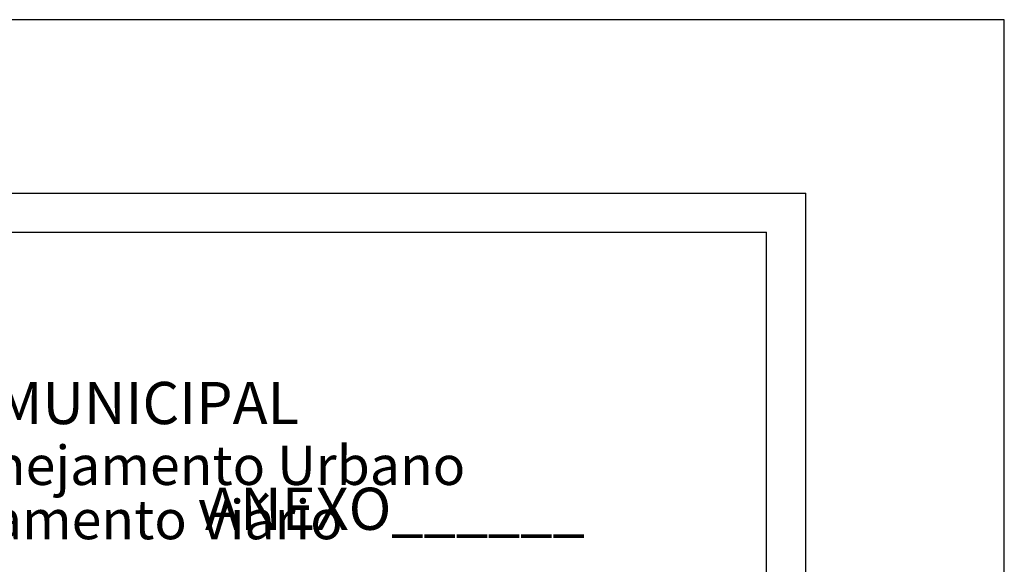
# Model space of a CAD drawing. Extents: x 182629 to 182851, y 1677691 to 1678006.
# Drawn here: x 182795 to 182851, y 1677975 to 1678006 of the extents above; entities that cross this region are included whole.
import ezdxf

# ---------------------------------------------------------------- set-up
doc = ezdxf.new("R2010")
doc.units = 0
doc.header["$LTSCALE"] = 5
doc.header["$MEASUREMENT"] = 0
doc.layers.get('0').update_dxf_attribs({"linetype": 'CONTINUOUS'})
doc.layers.get('DEFPOINTS').update_dxf_attribs({"linetype": 'CONTINUOUS'})
doc.layers.add('T-DIM', color=1, linetype='CONTINUOUS')
doc.layers.add('T-TEXTP', color=7, linetype='CONTINUOUS')
doc.styles.add('CITYBLUEPRINT', font='cibt____.pfb', dxfattribs={"height": 2})
doc.styles.add('SANSSERIFBOLDOBLIQUE', font='sasbo___.pfb', dxfattribs={"height": 1.8})

# ---------------------------------------------------------------- blocks, each defined once
blk = doc.blocks.new('A3')
at = {"layer": 'DEFPOINTS'}
blk.add_lwpolyline([(0, 0), (297, 0), (297, 420), (0, 420)], close=True, dxfattribs=at)
blk = doc.blocks.new('A3_seloUPV')
at = {"color": 7}
for p in [(180832.751, 1667250.214), (181101.571, 1666849.448)]:
    blk.add_line(p, (181101.571, 1667250.214), dxfattribs=at)
at = {"layer": 'T-DIM', "color": 1}
for p in [(180835.751, 1667247.214), (181098.571, 1666852.448)]:
    blk.add_line(p, (181098.571, 1667247.214), dxfattribs=at)
blk.add_blockref('A3', (180819.716, 1666843.448))
at = {"layer": 'T-DIM', "color": 7, "ltscale": 0.75}
for s, height, style, p in [('SECRETARIA  DO PLANEJAMENTO  MUNICIPAL', 3.22207, 'SANSSERIFBOLDOBLIQUE', (180969.235, 1667232.572)), ('Coordenação de Planejamento Urbano', 3, 'CITYBLUEPRINT', (181001.22, 1667227.924)), ('ANEXO______', 3.22207, 'SANSSERIFBOLDOBLIQUE', (181055.735, 1667224.497)), ('Unidade de Planejamento Viário', 3, 'CITYBLUEPRINT', (181004.662, 1667223.782))]:
    blk.add_text(s, height=height, dxfattribs=dict(at, style=style)).set_placement(p)

msp = doc.modelspace()

# ---------------------------------------------------------------- block references
at = {"layer": 'T-TEXTP', "xscale": 0.75, "yscale": 0.75, "zscale": 0.75}
msp.add_blockref('A3_seloUPV', (47013.884, 427558.883), dxfattribs=at)

doc.saveas('drawing.dxf')
